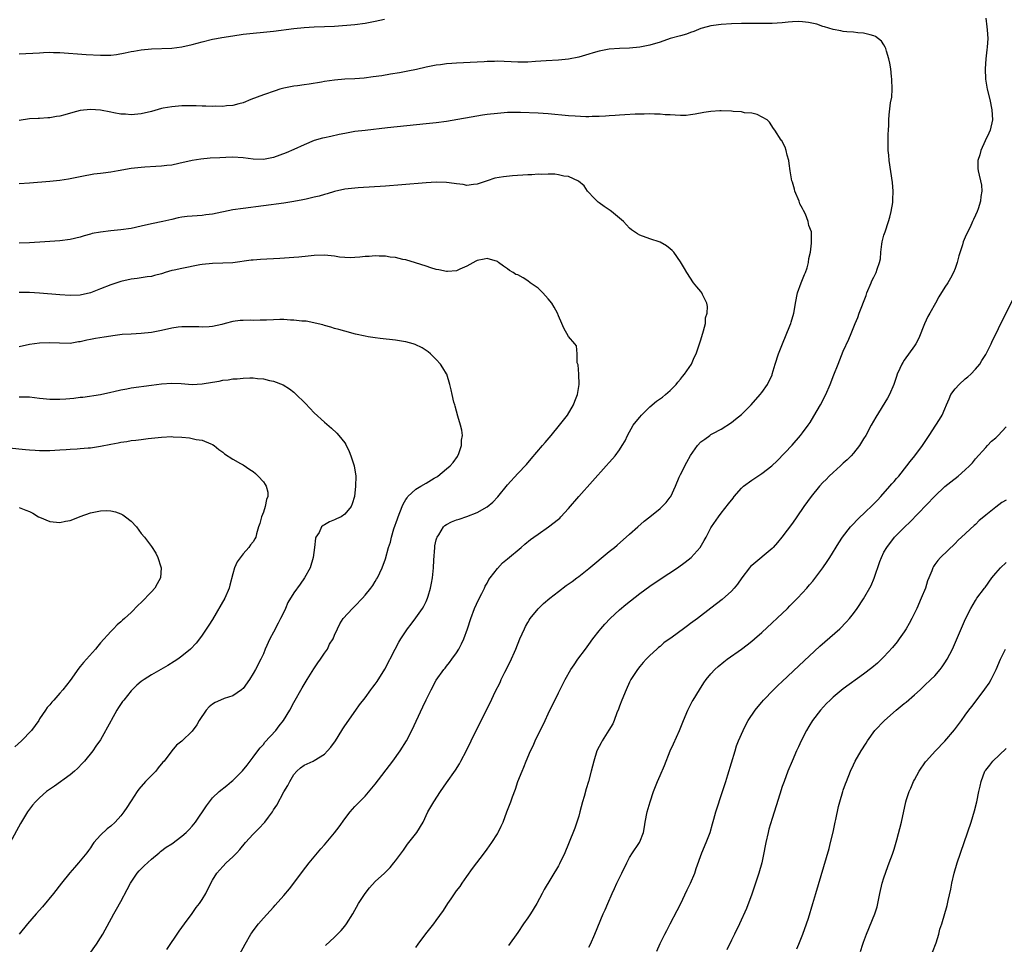
# Model space of a CAD drawing. Units: inches. Extents: x 2631000 to 2634000, y 1494000 to 1497000.
# Drawn here: x 2633365 to 2633559, y 1495219 to 1495401 of the extents above; entities that cross this region are included whole.
import ezdxf

# ---------------------------------------------------------------- set-up
doc = ezdxf.new("R2010")
doc.units = ezdxf.units.IN
doc.header["$MEASUREMENT"] = 0
doc.layers.add('LD26311494_10ft', color=100, linetype='Continuous')

msp = doc.modelspace()

# ---------------------------------------------------------------- linework, layer by layer
at = {"layer": 'LD26311494_10ft'}
for points, elevation in [([(2633365, 1495393.95), (2633369, 1495394.2), (2633369.79, 1495394.21), (2633371, 1495394.27), (2633371.77, 1495394.23), (2633373, 1495394.22), (2633378.14, 1495393.86), (2633381, 1495393.71), (2633382.29, 1495393.71), (2633383, 1495393.74), (2633384.15, 1495393.85), (2633385.86, 1495394.14), (2633387, 1495394.42), (2633387.52, 1495394.48), (2633389, 1495394.76), (2633391, 1495394.93), (2633395, 1495395.08), (2633397, 1495395.32), (2633399, 1495395.79), (2633401, 1495396.34), (2633403, 1495396.84), (2633403.77, 1495397), (2633404.81, 1495397.19), (2633407, 1495397.53), (2633409, 1495397.81), (2633411, 1495398.04), (2633413, 1495398.21), (2633415, 1495398.41), (2633419, 1495398.95), (2633421, 1495399.15), (2633423, 1495399.26), (2633425, 1495399.31), (2633427, 1495399.41), (2633431, 1495399.76), (2633433, 1495400.03), (2633435, 1495400.42), (2633436.81, 1495400.81)], 9120), ([(2633443, 1495218.39), (2633443.41, 1495219), (2633444.94, 1495221.06), (2633446.5, 1495223), (2633447, 1495223.66), (2633448.39, 1495225.61), (2633449.29, 1495227), (2633449.91, 1495227.91), (2633451, 1495229.48), (2633451.66, 1495230.34), (2633452.08, 1495231), (2633453, 1495232.33), (2633454.13, 1495233.87), (2633456.49, 1495237), (2633457, 1495237.7), (2633457.92, 1495239), (2633459, 1495240.69), (2633459.18, 1495241), (2633459.77, 1495242.23), (2633460.12, 1495243), (2633460.89, 1495245), (2633461.64, 1495247), (2633461.99, 1495247.99), (2633462.54, 1495249.46), (2633463.05, 1495251), (2633463.85, 1495253), (2633464.2, 1495253.8), (2633464.67, 1495255), (2633465.52, 1495257), (2633466.01, 1495257.99), (2633466.46, 1495259), (2633468.41, 1495263), (2633469, 1495264.27), (2633471, 1495268.4), (2633471.87, 1495270.13), (2633472.32, 1495271), (2633473.46, 1495273), (2633474.07, 1495273.93), (2633474.84, 1495275), (2633476.31, 1495277), (2633477, 1495277.88), (2633477.74, 1495279), (2633479, 1495280.57), (2633479.32, 1495281), (2633480.1, 1495281.9), (2633481.16, 1495283), (2633483, 1495284.69), (2633484.25, 1495285.75), (2633487, 1495287.93), (2633489, 1495289.38), (2633491, 1495290.73), (2633494.41, 1495293), (2633495.92, 1495294.08), (2633497.12, 1495295), (2633498.9, 1495297), (2633499.65, 1495298.35), (2633500.03, 1495299), (2633501, 1495300.82), (2633501.11, 1495301), (2633502.46, 1495303), (2633503, 1495303.74), (2633504.47, 1495305.53), (2633505.34, 1495306.66), (2633505.57, 1495307), (2633507, 1495308.64), (2633507.37, 1495309), (2633509, 1495310.2), (2633511, 1495311.52), (2633512.96, 1495313.04), (2633513.98, 1495314.02), (2633516.95, 1495317.05), (2633518.62, 1495319), (2633519, 1495319.47), (2633520.1, 1495321), (2633520.47, 1495321.53), (2633521.24, 1495322.76), (2633522.55, 1495325), (2633523.59, 1495327), (2633524.44, 1495329), (2633525.13, 1495330.87), (2633525.97, 1495333), (2633527, 1495335.57), (2633528.09, 1495337.91), (2633528.54, 1495339), (2633529.32, 1495341), (2633529.86, 1495342.14), (2633530.14, 1495343), (2633531.5, 1495346.5), (2633531.65, 1495347), (2633532.47, 1495349), (2633532.63, 1495349.37), (2633533, 1495350.1), (2633533.48, 1495351), (2633533.68, 1495351.68), (2633534.16, 1495353), (2633534.32, 1495353.68), (2633534.39, 1495355), (2633534.59, 1495356.59), (2633534.67, 1495357), (2633535, 1495358.32), (2633535.22, 1495359), (2633535.92, 1495361), (2633536.13, 1495361.87), (2633536.45, 1495363), (2633536.73, 1495364.73), (2633536.75, 1495365), (2633536.74, 1495365.26), (2633536.8, 1495367), (2633536.67, 1495368.67), (2633536.05, 1495373), (2633535.95, 1495374.05), (2633535.86, 1495375), (2633535.83, 1495377), (2633535.84, 1495378.16), (2633535.89, 1495379), (2633535.97, 1495379.97), (2633535.97, 1495381), (2633536.03, 1495381.97), (2633536.32, 1495384.32), (2633536.52, 1495385.48), (2633536.62, 1495387), (2633536.58, 1495389), (2633536.51, 1495389.49), (2633536.35, 1495391), (2633536.17, 1495392.17), (2633535.97, 1495393), (2633535.48, 1495394.52), (2633535.36, 1495395), (2633535.27, 1495395.27), (2633535, 1495395.74), (2633534.49, 1495396.49), (2633533.37, 1495397.37), (2633533, 1495397.54), (2633532.31, 1495397.69), (2633531, 1495398.06), (2633529.87, 1495398.13), (2633529, 1495398.22), (2633527.72, 1495398.28), (2633527, 1495398.38), (2633526.52, 1495398.52), (2633525, 1495398.74), (2633523.3, 1495399.3), (2633523, 1495399.36), (2633521.8, 1495399.8), (2633520.16, 1495400.16), (2633519, 1495400.28), (2633518.3, 1495400.3), (2633517, 1495400.24), (2633516.19, 1495400.19), (2633515, 1495400.05), (2633514.03, 1495400.03), (2633513, 1495399.92), (2633511.95, 1495399.95), (2633511, 1495399.9), (2633509.93, 1495399.93), (2633507.92, 1495399.92), (2633507, 1495399.94), (2633505, 1495399.85), (2633503, 1495399.71), (2633501.51, 1495399.51), (2633501, 1495399.46), (2633499.26, 1495399), (2633499, 1495398.92), (2633497.64, 1495398.36), (2633497, 1495398.17), (2633496.17, 1495397.83), (2633495, 1495397.53), (2633493, 1495396.96), (2633491, 1495396.29), (2633489, 1495395.66), (2633487, 1495395.26), (2633485, 1495395.1), (2633483, 1495395.04), (2633481, 1495394.88), (2633479, 1495394.48), (2633477.85, 1495394.15), (2633477, 1495393.88), (2633476.3, 1495393.7), (2633475, 1495393.3), (2633473, 1495392.9), (2633471, 1495392.72), (2633468.61, 1495392.61), (2633466.47, 1495392.47), (2633465, 1495392.36), (2633464.36, 1495392.36), (2633463, 1495392.32), (2633459, 1495392.5), (2633458.46, 1495392.46), (2633457, 1495392.44), (2633456.4, 1495392.4), (2633455, 1495392.33), (2633451, 1495392.17), (2633450.08, 1495392.08), (2633449, 1495392.01), (2633447.83, 1495391.83), (2633447, 1495391.73), (2633445, 1495391.33), (2633443.08, 1495390.92), (2633441.42, 1495390.58), (2633439.74, 1495390.26), (2633437.98, 1495389.98), (2633436.32, 1495389.68), (2633434.58, 1495389.42), (2633432.8, 1495389.2), (2633431, 1495389.05), (2633429, 1495388.97), (2633427, 1495388.82), (2633425, 1495388.53), (2633424.42, 1495388.42), (2633422.03, 1495388.03), (2633421, 1495387.9), (2633419.69, 1495387.69), (2633419, 1495387.6), (2633417, 1495387.2), (2633416.21, 1495387), (2633415.29, 1495386.71), (2633413, 1495385.92), (2633410.54, 1495385), (2633409, 1495384.36), (2633408.16, 1495384.16), (2633407, 1495383.81), (2633405.74, 1495383.74), (2633405, 1495383.61), (2633403.68, 1495383.68), (2633403, 1495383.62), (2633401.72, 1495383.72), (2633401, 1495383.69), (2633399.77, 1495383.77), (2633397.76, 1495383.76), (2633397, 1495383.74), (2633395, 1495383.59), (2633393.27, 1495383.27), (2633393, 1495383.24), (2633391, 1495382.67), (2633389, 1495382.19), (2633387, 1495382.01), (2633385.89, 1495382.11), (2633385, 1495382.14), (2633383.59, 1495382.41), (2633383, 1495382.5), (2633381, 1495382.91), (2633379, 1495383.06), (2633377, 1495382.81), (2633375.57, 1495382.43), (2633373.99, 1495381.99), (2633373, 1495381.74), (2633372.35, 1495381.65), (2633371, 1495381.4), (2633370.61, 1495381.39), (2633369, 1495381.27), (2633368.73, 1495381.27), (2633367, 1495381.17), (2633365, 1495380.9)], 9110), ([(2633555.03, 1495401), (2633555.26, 1495399.26), (2633555.28, 1495398.72), (2633555.41, 1495397), (2633555.31, 1495395.31), (2633555.26, 1495394.74), (2633555.03, 1495393), (2633554.88, 1495391), (2633554.97, 1495389), (2633555.32, 1495387), (2633555.8, 1495385), (2633556.22, 1495383), (2633556.33, 1495381), (2633555.86, 1495379), (2633555.61, 1495378.39), (2633554.9, 1495376.9), (2633554.04, 1495375), (2633553.87, 1495374.13), (2633553.47, 1495373), (2633553.45, 1495371.45), (2633553.5, 1495371), (2633554.16, 1495368.16), (2633554.26, 1495367), (2633554.05, 1495365.95), (2633554.01, 1495365), (2633553.53, 1495363.53), (2633553.32, 1495363), (2633553, 1495362.28), (2633552.58, 1495361.42), (2633552.43, 1495361), (2633551.93, 1495359.93), (2633551.32, 1495358.68), (2633551, 1495357.96), (2633550.6, 1495357), (2633550.45, 1495356.45), (2633549.71, 1495354.29), (2633549.42, 1495353), (2633549, 1495351.8), (2633548.69, 1495351), (2633548.09, 1495349.91), (2633547.53, 1495349), (2633547, 1495348.14), (2633545.76, 1495346.24), (2633545.11, 1495345), (2633544, 1495343), (2633543.63, 1495342.37), (2633543, 1495340.93), (2633541.87, 1495338.13), (2633541.25, 1495337), (2633541, 1495336.58), (2633539, 1495333.79), (2633538.69, 1495333.31), (2633538.5, 1495333), (2633538.13, 1495332.13), (2633537.6, 1495331), (2633537.44, 1495330.56), (2633536.94, 1495329), (2633536.1, 1495327), (2633535.72, 1495326.28), (2633533.41, 1495322.59), (2633532.5, 1495321), (2633531.43, 1495319), (2633531, 1495318.3), (2633530.19, 1495317), (2633529, 1495315.5), (2633528.56, 1495315), (2633527.79, 1495314.21), (2633527, 1495313.51), (2633526.46, 1495313), (2633525, 1495311.73), (2633524.26, 1495311), (2633523.65, 1495310.35), (2633523, 1495309.73), (2633522.33, 1495309), (2633520.7, 1495307), (2633519.26, 1495305), (2633517.86, 1495303), (2633517, 1495301.74), (2633514.94, 1495299), (2633514.05, 1495297.95), (2633513.21, 1495297), (2633513, 1495296.8), (2633509, 1495293.44), (2633508.77, 1495293.23), (2633508.58, 1495293), (2633507.06, 1495291), (2633506.21, 1495289.79), (2633505.55, 1495289), (2633505, 1495288.41), (2633503.22, 1495286.78), (2633501, 1495285.02), (2633498.32, 1495283), (2633497, 1495282.02), (2633496.4, 1495281.6), (2633495.6, 1495281), (2633493.38, 1495279.38), (2633491.76, 1495278.24), (2633491, 1495277.52), (2633490.69, 1495277.31), (2633490.35, 1495277), (2633489, 1495275.72), (2633488.26, 1495275), (2633487.64, 1495274.36), (2633487, 1495273.58), (2633486.56, 1495273), (2633485.27, 1495271), (2633485, 1495270.53), (2633484.31, 1495269), (2633483.46, 1495267), (2633483, 1495265.82), (2633482.8, 1495265.2), (2633482.51, 1495264.51), (2633481.95, 1495263), (2633481.67, 1495262.33), (2633480.92, 1495261.08), (2633479.61, 1495259), (2633479.41, 1495258.59), (2633479, 1495257.86), (2633478.58, 1495257), (2633477.95, 1495255), (2633477.46, 1495253), (2633476.9, 1495251), (2633476.45, 1495249.55), (2633476.07, 1495248.07), (2633475.76, 1495247), (2633475.24, 1495245), (2633475, 1495244.18), (2633474.63, 1495243), (2633474.2, 1495241.8), (2633473, 1495238.73), (2633472.25, 1495237), (2633471.19, 1495234.81), (2633471, 1495234.45), (2633468.2, 1495229.8), (2633467.81, 1495229), (2633466.77, 1495227), (2633465.53, 1495225), (2633465, 1495224.22), (2633464.14, 1495223), (2633463, 1495221.3), (2633461.21, 1495218.79)], 9120), ([(2633425.21, 1495218.79), (2633427, 1495220.4), (2633428.32, 1495221.68), (2633429, 1495222.53), (2633429.36, 1495223), (2633430.6, 1495225), (2633431.73, 1495227), (2633432.99, 1495229.01), (2633433.89, 1495230.11), (2633435, 1495231.34), (2633436.79, 1495233), (2633437.91, 1495234.09), (2633438.68, 1495235), (2633439, 1495235.38), (2633440.52, 1495237.48), (2633441.35, 1495238.65), (2633443.18, 1495241), (2633444.39, 1495243), (2633445.36, 1495245), (2633446.5, 1495247), (2633447.81, 1495249), (2633449, 1495250.74), (2633450.78, 1495253.22), (2633451.54, 1495254.46), (2633451.84, 1495255), (2633452.94, 1495257.06), (2633453.84, 1495259), (2633455.58, 1495262.42), (2633457.58, 1495266.42), (2633458.59, 1495268.59), (2633459.53, 1495270.47), (2633459.77, 1495271), (2633460.5, 1495272.5), (2633461.5, 1495274.5), (2633462.61, 1495277), (2633463.44, 1495279), (2633464.34, 1495281), (2633464.55, 1495281.45), (2633465, 1495282.26), (2633465.28, 1495282.72), (2633465.47, 1495283), (2633467, 1495284.94), (2633468.05, 1495285.95), (2633469.3, 1495287), (2633471, 1495288.35), (2633472.53, 1495289.47), (2633473.7, 1495290.3), (2633474.64, 1495291), (2633475, 1495291.25), (2633477, 1495292.82), (2633481, 1495296.18), (2633482.05, 1495297), (2633482.57, 1495297.43), (2633485, 1495299.57), (2633486.59, 1495301), (2633487.88, 1495302.12), (2633489, 1495303), (2633491, 1495304.65), (2633491.38, 1495305), (2633492.17, 1495305.83), (2633493, 1495306.84), (2633493.1, 1495307), (2633494.04, 1495309), (2633494.76, 1495310.76), (2633495, 1495311.29), (2633496.25, 1495313.75), (2633497, 1495315.07), (2633498.37, 1495317), (2633499, 1495317.7), (2633499.77, 1495318.23), (2633500.78, 1495319), (2633501, 1495319.15), (2633501.35, 1495319.35), (2633503, 1495320.23), (2633505, 1495321.5), (2633505.8, 1495322.2), (2633507, 1495323.12), (2633508.92, 1495325), (2633510.69, 1495327), (2633511, 1495327.4), (2633512.08, 1495329), (2633513, 1495330.87), (2633513.05, 1495331), (2633513.64, 1495333), (2633514.29, 1495335), (2633515.08, 1495337), (2633516.53, 1495340.53), (2633516.7, 1495341), (2633516.75, 1495341.25), (2633517.29, 1495343), (2633517.36, 1495343.36), (2633517.62, 1495345), (2633518.02, 1495347), (2633518.75, 1495349), (2633519.41, 1495350.59), (2633519.6, 1495351), (2633519.91, 1495351.91), (2633520.2, 1495353), (2633520.23, 1495353.77), (2633520.53, 1495355), (2633520.78, 1495356.78), (2633520.75, 1495359), (2633520.26, 1495360.26), (2633520.13, 1495361), (2633519.55, 1495362.45), (2633519.17, 1495363.17), (2633519, 1495363.59), (2633518.49, 1495364.49), (2633518.31, 1495365), (2633517.49, 1495367), (2633517.41, 1495367.41), (2633517, 1495368.78), (2633516.91, 1495369), (2633516.55, 1495371), (2633516.4, 1495372.4), (2633516.3, 1495373), (2633515.96, 1495374.04), (2633515.76, 1495375), (2633515.61, 1495375.61), (2633515, 1495376.75), (2633514.91, 1495376.91), (2633514.8, 1495377), (2633513.53, 1495379), (2633513.29, 1495379.29), (2633512.53, 1495380.53), (2633512.05, 1495381), (2633510.07, 1495382.07), (2633509, 1495382.29), (2633507.6, 1495382.4), (2633507, 1495382.56), (2633505.36, 1495382.64), (2633505, 1495382.69), (2633503, 1495382.77), (2633502.74, 1495382.74), (2633501, 1495382.67), (2633499.56, 1495382.44), (2633497.9, 1495382.1), (2633497, 1495381.97), (2633496.12, 1495381.88), (2633495, 1495381.85), (2633493.94, 1495381.94), (2633493, 1495381.96), (2633491.99, 1495382.01), (2633491, 1495382.12), (2633489.88, 1495382.12), (2633489, 1495382.19), (2633487.88, 1495382.12), (2633487, 1495382.13), (2633486.11, 1495382.11), (2633484.04, 1495381.96), (2633483, 1495381.93), (2633482.15, 1495381.85), (2633481, 1495381.81), (2633480.27, 1495381.73), (2633479, 1495381.67), (2633477.66, 1495381.66), (2633477, 1495381.61), (2633476.4, 1495381.6), (2633474.29, 1495381.72), (2633473, 1495381.82), (2633469, 1495382.19), (2633467, 1495382.3), (2633463.56, 1495382.44), (2633463, 1495382.46), (2633461, 1495382.44), (2633459, 1495382.28), (2633457, 1495382.03), (2633456.1, 1495381.9), (2633449, 1495380.69), (2633447, 1495380.42), (2633445, 1495380.2), (2633437.41, 1495379.41), (2633433, 1495378.93), (2633431, 1495378.68), (2633429, 1495378.34), (2633427.88, 1495378.12), (2633426.25, 1495377.75), (2633425, 1495377.49), (2633424.62, 1495377.38), (2633423, 1495376.94), (2633421, 1495376.1), (2633419, 1495375.17), (2633417.48, 1495374.52), (2633415, 1495373.6), (2633413, 1495373.19), (2633411, 1495373.28), (2633409, 1495373.54), (2633407, 1495373.64), (2633405.59, 1495373.59), (2633404.44, 1495373.56), (2633402.56, 1495373.44), (2633400.71, 1495373.29), (2633399, 1495373.02), (2633396.4, 1495372.4), (2633395, 1495372.1), (2633394.01, 1495372.01), (2633393, 1495371.88), (2633391.86, 1495371.86), (2633389.72, 1495371.72), (2633389, 1495371.65), (2633387, 1495371.42), (2633384.44, 1495371), (2633383, 1495370.72), (2633381.48, 1495370.52), (2633381, 1495370.44), (2633379.68, 1495370.32), (2633379, 1495370.2), (2633377.97, 1495370.03), (2633377, 1495369.83), (2633376.33, 1495369.67), (2633374.66, 1495369.34), (2633373, 1495369.09), (2633371, 1495368.89), (2633367, 1495368.59), (2633365, 1495368.42)], 9100), ([(2633408.3, 1495217), (2633409.41, 1495219), (2633410.54, 1495221), (2633410.72, 1495221.28), (2633411, 1495221.67), (2633412.04, 1495223), (2633413, 1495224.12), (2633415, 1495226.32), (2633415.33, 1495226.67), (2633417, 1495228.56), (2633418.11, 1495229.89), (2633419, 1495231.02), (2633420.7, 1495233.3), (2633422.02, 1495235), (2633424.27, 1495237.73), (2633425, 1495238.55), (2633427, 1495240.92), (2633427.89, 1495242.11), (2633429, 1495243.63), (2633430.06, 1495245), (2633431, 1495246.08), (2633431.92, 1495247), (2633433, 1495248.12), (2633434.34, 1495249.66), (2633435, 1495250.46), (2633438.42, 1495255), (2633439.89, 1495257), (2633441.16, 1495259), (2633442.21, 1495261), (2633444.37, 1495265.63), (2633445, 1495267.02), (2633446, 1495269), (2633447, 1495270.88), (2633448.5, 1495273), (2633448.73, 1495273.27), (2633449, 1495273.65), (2633449.61, 1495274.39), (2633450.07, 1495275), (2633451, 1495276.3), (2633451.43, 1495277), (2633451.96, 1495278.04), (2633452.38, 1495279), (2633453.1, 1495281), (2633453.78, 1495283), (2633454.53, 1495285), (2633455.31, 1495286.69), (2633455.95, 1495287.95), (2633456.47, 1495289), (2633456.63, 1495289.37), (2633457, 1495289.99), (2633457.33, 1495290.67), (2633457.56, 1495291), (2633459, 1495292.87), (2633460.03, 1495293.97), (2633461, 1495294.71), (2633463.68, 1495297), (2633464.38, 1495297.62), (2633465.49, 1495298.51), (2633466.2, 1495299), (2633467, 1495299.59), (2633469.08, 1495301), (2633471, 1495302.52), (2633471.26, 1495302.74), (2633471.51, 1495303), (2633473, 1495304.64), (2633475.02, 1495306.98), (2633480.42, 1495313), (2633481, 1495313.69), (2633481.63, 1495314.37), (2633482.16, 1495315), (2633483, 1495316.17), (2633483.55, 1495317), (2633484.1, 1495317.9), (2633484.57, 1495319), (2633485.72, 1495321), (2633486.26, 1495321.74), (2633487, 1495322.57), (2633487.36, 1495323), (2633489, 1495324.6), (2633490.3, 1495325.7), (2633491.48, 1495326.52), (2633492.08, 1495327), (2633493, 1495327.81), (2633494.17, 1495329), (2633494.51, 1495329.48), (2633495, 1495330.02), (2633495.43, 1495330.57), (2633495.82, 1495331), (2633497.17, 1495333), (2633497.71, 1495334.29), (2633498.06, 1495335), (2633499, 1495337.76), (2633499.55, 1495339.55), (2633499.89, 1495341), (2633499.93, 1495342.07), (2633500.25, 1495343), (2633500.34, 1495344.34), (2633500.15, 1495345), (2633499.3, 1495346.7), (2633499.18, 1495347), (2633499, 1495347.27), (2633498.21, 1495348.21), (2633497.59, 1495349), (2633496.27, 1495351), (2633495.8, 1495351.8), (2633495, 1495353.08), (2633493.67, 1495355), (2633493.36, 1495355.36), (2633493, 1495355.64), (2633492.27, 1495356.27), (2633490.98, 1495356.98), (2633489, 1495357.62), (2633487, 1495358.32), (2633486.58, 1495358.58), (2633485.99, 1495359), (2633485.39, 1495359.39), (2633485, 1495359.69), (2633484.36, 1495360.36), (2633483.8, 1495361), (2633481.45, 1495363), (2633481.19, 1495363.19), (2633479.97, 1495363.97), (2633479, 1495364.71), (2633478.82, 1495364.82), (2633477.82, 1495365.82), (2633477, 1495366.72), (2633476.71, 1495367), (2633476.04, 1495368.04), (2633474.98, 1495368.98), (2633473, 1495369.84), (2633472.06, 1495369.94), (2633471, 1495370.2), (2633470.32, 1495370.32), (2633469, 1495370.35), (2633467.71, 1495370.28), (2633467, 1495370.33), (2633465.78, 1495370.22), (2633465, 1495370.2), (2633462, 1495370.01), (2633460.18, 1495369.82), (2633458.49, 1495369.51), (2633456.97, 1495369.03), (2633455, 1495368.33), (2633454.28, 1495368.28), (2633453, 1495368.12), (2633452.28, 1495368.28), (2633451, 1495368.42), (2633450.51, 1495368.51), (2633449, 1495368.7), (2633447, 1495368.75), (2633445, 1495368.63), (2633440.23, 1495368.23), (2633437, 1495367.99), (2633431.65, 1495367.65), (2633431, 1495367.6), (2633429, 1495367.37), (2633427, 1495366.95), (2633425.51, 1495366.49), (2633425, 1495366.36), (2633423.97, 1495366.03), (2633423, 1495365.79), (2633421.44, 1495365.44), (2633420.74, 1495365.26), (2633419, 1495364.94), (2633417, 1495364.64), (2633409, 1495363.61), (2633407, 1495363.32), (2633403, 1495362.48), (2633401.69, 1495362.31), (2633401, 1495362.23), (2633399, 1495362.1), (2633398, 1495362), (2633397, 1495361.85), (2633396.28, 1495361.72), (2633395, 1495361.41), (2633393.22, 1495361), (2633391, 1495360.56), (2633389, 1495360.1), (2633387, 1495359.68), (2633385, 1495359.39), (2633383, 1495359.18), (2633381, 1495358.95), (2633379.35, 1495358.65), (2633379, 1495358.54), (2633377.78, 1495358.22), (2633377, 1495357.96), (2633375, 1495357.49), (2633373, 1495357.22), (2633370.01, 1495357), (2633367, 1495356.84), (2633365, 1495356.78)], 9090), ([(2633394, 1495218), (2633396.43, 1495221.57), (2633397.47, 1495223), (2633399, 1495225.02), (2633399.8, 1495226.21), (2633400.46, 1495227), (2633401, 1495227.8), (2633401.71, 1495229), (2633402.66, 1495231), (2633403, 1495231.62), (2633403.82, 1495233), (2633405, 1495234.31), (2633405.71, 1495235), (2633407, 1495236.16), (2633407.81, 1495237), (2633408.38, 1495237.62), (2633409.48, 1495239), (2633411, 1495240.67), (2633411.31, 1495241), (2633412.19, 1495241.81), (2633413.15, 1495242.85), (2633413.26, 1495243), (2633414, 1495244), (2633414.77, 1495245), (2633415, 1495245.39), (2633415.65, 1495246.35), (2633417, 1495248.96), (2633417.8, 1495250.2), (2633418.21, 1495251), (2633419, 1495252.37), (2633419.57, 1495253), (2633420.33, 1495253.67), (2633421, 1495254.17), (2633422.76, 1495255), (2633423, 1495255.09), (2633425, 1495256.39), (2633425.6, 1495257), (2633426.25, 1495257.75), (2633427.16, 1495259), (2633428.45, 1495261), (2633428.65, 1495261.35), (2633429, 1495261.9), (2633431.19, 1495265), (2633431.92, 1495266.08), (2633433, 1495267.44), (2633434.1, 1495269), (2633434.5, 1495269.5), (2633435, 1495270.1), (2633435.36, 1495270.64), (2633436.91, 1495273.09), (2633438.89, 1495277), (2633439.65, 1495278.35), (2633440.03, 1495279), (2633441.33, 1495281), (2633442.08, 1495281.92), (2633443, 1495283.17), (2633444.26, 1495285), (2633444.55, 1495285.45), (2633445, 1495286.36), (2633445.28, 1495287), (2633445.38, 1495287.38), (2633445.88, 1495289), (2633446.07, 1495289.93), (2633446.23, 1495291), (2633446.35, 1495292.35), (2633446.42, 1495293), (2633446.5, 1495294.5), (2633446.7, 1495297), (2633446.73, 1495297.27), (2633447, 1495298.46), (2633447.1, 1495298.9), (2633447.15, 1495299), (2633447.48, 1495299.48), (2633448.42, 1495301), (2633448.69, 1495301.31), (2633449, 1495301.5), (2633450, 1495302), (2633451, 1495302.4), (2633451.46, 1495302.54), (2633453, 1495303.06), (2633455, 1495303.87), (2633457, 1495304.99), (2633458.12, 1495305.87), (2633459.1, 1495306.9), (2633461, 1495309.31), (2633463, 1495311.51), (2633464.7, 1495313.3), (2633465.64, 1495314.36), (2633467.88, 1495317), (2633468.4, 1495317.6), (2633469.55, 1495319), (2633471.23, 1495321), (2633472.78, 1495323), (2633474, 1495325), (2633474.26, 1495325.74), (2633474.77, 1495327), (2633475.08, 1495329), (2633475.02, 1495331.02), (2633474.86, 1495332.86), (2633474.72, 1495333.28), (2633474.69, 1495335), (2633474.59, 1495336.59), (2633474.22, 1495337), (2633473, 1495338.43), (2633472.08, 1495340.08), (2633471.69, 1495341), (2633471, 1495342.49), (2633470.82, 1495343), (2633470.2, 1495344.2), (2633469.7, 1495345), (2633469, 1495345.85), (2633467.96, 1495347), (2633467.49, 1495347.49), (2633467, 1495347.92), (2633465.48, 1495349), (2633465, 1495349.37), (2633464.05, 1495349.95), (2633463, 1495350.52), (2633462.63, 1495350.63), (2633462.11, 1495351), (2633461.39, 1495351.39), (2633461, 1495351.71), (2633460.22, 1495352.22), (2633459.23, 1495353), (2633459, 1495353.14), (2633457, 1495353.75), (2633456.4, 1495353.6), (2633455, 1495353.37), (2633454.77, 1495353.23), (2633453, 1495352.28), (2633451.64, 1495351.64), (2633451, 1495351.31), (2633449.2, 1495351.2), (2633449, 1495351.17), (2633447.52, 1495351.52), (2633447, 1495351.6), (2633445.94, 1495351.94), (2633445, 1495352.22), (2633442.9, 1495352.9), (2633441, 1495353.47), (2633440.41, 1495353.59), (2633439, 1495353.95), (2633437.95, 1495354.05), (2633437, 1495354.21), (2633435.79, 1495354.21), (2633435, 1495354.27), (2633433.82, 1495354.18), (2633433, 1495354.15), (2633431.99, 1495354.01), (2633431, 1495353.93), (2633430.11, 1495353.89), (2633429, 1495353.92), (2633427.96, 1495354.04), (2633427, 1495354.2), (2633425.65, 1495354.35), (2633425, 1495354.44), (2633423, 1495354.36), (2633421.79, 1495354.21), (2633419.98, 1495354.02), (2633419, 1495353.94), (2633416.23, 1495353.77), (2633412.43, 1495353.57), (2633411, 1495353.45), (2633410.59, 1495353.41), (2633407, 1495352.92), (2633405, 1495352.84), (2633403, 1495352.8), (2633401, 1495352.57), (2633400.49, 1495352.49), (2633397, 1495351.8), (2633395.44, 1495351.44), (2633395, 1495351.37), (2633393.68, 1495351), (2633393.16, 1495350.84), (2633393, 1495350.77), (2633391.61, 1495350.39), (2633391, 1495350.23), (2633390.15, 1495350.15), (2633388.18, 1495349.82), (2633387, 1495349.69), (2633385, 1495349.25), (2633383, 1495348.59), (2633381, 1495347.77), (2633379.01, 1495346.99), (2633377, 1495346.56), (2633375, 1495346.47), (2633373, 1495346.59), (2633369, 1495346.97), (2633367, 1495347.09), (2633365, 1495347.06)], 9080), ([(2633477, 1495218.44), (2633477.28, 1495219), (2633478.18, 1495221), (2633479.82, 1495225), (2633480.2, 1495225.8), (2633480.69, 1495227), (2633481.59, 1495229), (2633482.05, 1495229.95), (2633482.51, 1495231), (2633483.44, 1495233), (2633484.43, 1495235), (2633485, 1495236.03), (2633485.6, 1495237), (2633486.81, 1495238.81), (2633486.93, 1495239), (2633487, 1495239.14), (2633487.74, 1495241), (2633487.95, 1495242.05), (2633488.09, 1495243), (2633488.45, 1495245), (2633489.02, 1495247), (2633489.72, 1495249), (2633490.51, 1495251), (2633491, 1495252.19), (2633491.85, 1495254.15), (2633493, 1495256.99), (2633493.64, 1495258.36), (2633494.78, 1495261), (2633495.58, 1495263), (2633496.44, 1495265), (2633497.3, 1495266.7), (2633497.48, 1495267), (2633498.71, 1495269), (2633499.62, 1495270.38), (2633500.06, 1495271), (2633501, 1495272.15), (2633501.77, 1495273), (2633502.41, 1495273.59), (2633503.51, 1495274.49), (2633504.2, 1495275), (2633506.99, 1495277.01), (2633508.13, 1495277.87), (2633509, 1495278.55), (2633509.55, 1495279), (2633511, 1495280.29), (2633516.03, 1495285), (2633516.5, 1495285.5), (2633518, 1495287), (2633519, 1495288.03), (2633519.82, 1495289), (2633520.35, 1495289.65), (2633521, 1495290.35), (2633523.01, 1495293), (2633523.81, 1495294.19), (2633524.38, 1495295), (2633526.14, 1495297.86), (2633526.87, 1495299), (2633528.4, 1495301), (2633528.68, 1495301.32), (2633529, 1495301.63), (2633529.66, 1495302.34), (2633530.34, 1495303), (2633531, 1495303.59), (2633533, 1495305.53), (2633533.71, 1495306.29), (2633534.4, 1495307), (2633536.19, 1495309), (2633536.55, 1495309.45), (2633537, 1495309.96), (2633537.47, 1495310.53), (2633537.9, 1495311), (2633539.53, 1495313), (2633540.16, 1495313.84), (2633541.1, 1495315), (2633542.56, 1495317), (2633543.92, 1495319), (2633545.22, 1495321), (2633545.91, 1495322.09), (2633546.43, 1495323), (2633547, 1495324.24), (2633547.29, 1495325), (2633547.8, 1495326.2), (2633548.16, 1495327), (2633549, 1495328.16), (2633549.79, 1495329), (2633551, 1495330.13), (2633551.5, 1495330.5), (2633552.1, 1495331), (2633553, 1495331.99), (2633553.85, 1495333), (2633554.27, 1495333.73), (2633555, 1495334.86), (2633555.17, 1495335.17), (2633556.09, 1495337), (2633556.35, 1495337.65), (2633557.04, 1495339.04), (2633557.95, 1495341), (2633560.34, 1495345.66)], 9130), ([(2633378.78, 1495217), (2633380.21, 1495219), (2633381, 1495220.26), (2633381.42, 1495221), (2633383.58, 1495225), (2633384.12, 1495225.88), (2633385, 1495227.4), (2633386.25, 1495229.75), (2633386.89, 1495231), (2633387, 1495231.19), (2633388.21, 1495233), (2633388.57, 1495233.43), (2633389.58, 1495234.42), (2633391, 1495235.74), (2633392.52, 1495237), (2633392.77, 1495237.23), (2633393.9, 1495238.1), (2633395, 1495238.77), (2633397, 1495240.24), (2633397.85, 1495241), (2633398.44, 1495241.56), (2633399, 1495242.2), (2633399.64, 1495243), (2633401.8, 1495246.2), (2633403, 1495247.75), (2633404.3, 1495249), (2633405.8, 1495250.2), (2633406.74, 1495251), (2633407, 1495251.2), (2633408.89, 1495253.11), (2633409.79, 1495254.21), (2633410.38, 1495255), (2633411, 1495255.78), (2633411.88, 1495257), (2633412.37, 1495257.63), (2633413, 1495258.28), (2633413.31, 1495258.69), (2633415.43, 1495261), (2633416.1, 1495261.9), (2633416.96, 1495263), (2633418.18, 1495265), (2633419, 1495266.49), (2633420.63, 1495269.37), (2633421.59, 1495271), (2633422.9, 1495273.1), (2633423.68, 1495274.32), (2633424.25, 1495275), (2633425, 1495276.18), (2633425.63, 1495277), (2633426.03, 1495277.97), (2633426.71, 1495279), (2633427, 1495279.74), (2633427.55, 1495281), (2633428.03, 1495281.97), (2633428.68, 1495283), (2633430.51, 1495285), (2633431, 1495285.45), (2633432.48, 1495287), (2633433, 1495287.58), (2633434.12, 1495289), (2633434.49, 1495289.51), (2633435, 1495290.29), (2633435.26, 1495290.74), (2633435.41, 1495291), (2633436.34, 1495293), (2633437, 1495294.76), (2633437.62, 1495297), (2633437.98, 1495298.02), (2633438.17, 1495299), (2633438.64, 1495300.64), (2633439.38, 1495302.62), (2633439.47, 1495303), (2633440.27, 1495305), (2633440.49, 1495305.51), (2633441, 1495306.39), (2633441.24, 1495306.76), (2633441.43, 1495307), (2633443, 1495308.45), (2633443.94, 1495309), (2633445, 1495309.6), (2633446.58, 1495310.58), (2633447.12, 1495310.88), (2633447.29, 1495311), (2633449, 1495312.41), (2633449.75, 1495313), (2633450.32, 1495313.68), (2633451.16, 1495314.84), (2633451.26, 1495315), (2633451.44, 1495315.44), (2633451.96, 1495317), (2633451.93, 1495318.07), (2633452.12, 1495319), (2633452.01, 1495320.01), (2633451.74, 1495321), (2633451.21, 1495322.79), (2633450.71, 1495324.71), (2633450.61, 1495325), (2633450.46, 1495325.54), (2633450.13, 1495327), (2633449.94, 1495327.94), (2633449.68, 1495329), (2633449.04, 1495331), (2633449, 1495331.08), (2633448.27, 1495332.27), (2633447.8, 1495333), (2633447, 1495333.88), (2633446.45, 1495334.45), (2633445.88, 1495335), (2633445.39, 1495335.39), (2633444.2, 1495336.2), (2633442.87, 1495336.87), (2633442.43, 1495337), (2633441, 1495337.38), (2633440.56, 1495337.44), (2633439, 1495337.69), (2633435.99, 1495338.01), (2633435, 1495338.14), (2633433.63, 1495338.37), (2633433, 1495338.49), (2633431.08, 1495338.91), (2633429, 1495339.46), (2633427.81, 1495339.82), (2633427, 1495340.03), (2633426.26, 1495340.26), (2633425, 1495340.6), (2633424.7, 1495340.7), (2633421.42, 1495341.42), (2633421, 1495341.43), (2633420.58, 1495341.42), (2633419, 1495341.66), (2633418.35, 1495341.65), (2633417, 1495341.74), (2633416.26, 1495341.74), (2633415, 1495341.7), (2633413.63, 1495341.63), (2633412.37, 1495341.63), (2633411, 1495341.59), (2633410.39, 1495341.61), (2633409, 1495341.55), (2633408.45, 1495341.55), (2633407, 1495341.35), (2633405.49, 1495341), (2633404.81, 1495340.81), (2633403, 1495340.37), (2633402.34, 1495340.34), (2633401, 1495340.24), (2633400.32, 1495340.32), (2633399, 1495340.33), (2633398.36, 1495340.36), (2633397, 1495340.31), (2633396.24, 1495340.24), (2633395, 1495340.07), (2633393, 1495339.64), (2633391, 1495339.24), (2633389, 1495339.01), (2633387, 1495338.91), (2633385.21, 1495338.79), (2633383.42, 1495338.58), (2633383, 1495338.52), (2633381.68, 1495338.32), (2633379.97, 1495338.03), (2633379, 1495337.82), (2633378.29, 1495337.71), (2633377, 1495337.39), (2633376.65, 1495337.35), (2633375, 1495337.08), (2633372.91, 1495337.09), (2633371, 1495337.21), (2633369, 1495337.14), (2633367, 1495336.83), (2633365, 1495336.42)], 9070), ([(2633365, 1495326.55), (2633366.58, 1495326.58), (2633367, 1495326.55), (2633369, 1495326.3), (2633369.74, 1495326.26), (2633371, 1495326.09), (2633371.87, 1495326.13), (2633373, 1495326.09), (2633374.19, 1495326.19), (2633375.72, 1495326.28), (2633377, 1495326.48), (2633377.5, 1495326.5), (2633381, 1495327.03), (2633383, 1495327.47), (2633383.59, 1495327.59), (2633385, 1495327.96), (2633386.15, 1495328.15), (2633387, 1495328.34), (2633391, 1495328.84), (2633393, 1495329.1), (2633395, 1495329.25), (2633396.83, 1495329.17), (2633399, 1495329.02), (2633401, 1495329.13), (2633403, 1495329.46), (2633404.34, 1495329.66), (2633405, 1495329.82), (2633406.09, 1495329.91), (2633407, 1495330.1), (2633407.88, 1495330.12), (2633409, 1495330.27), (2633410.34, 1495330.34), (2633411, 1495330.3), (2633411.85, 1495330.15), (2633413, 1495330.1), (2633414.23, 1495329.77), (2633415, 1495329.65), (2633416.92, 1495328.92), (2633418.14, 1495328.14), (2633419, 1495327.48), (2633419.25, 1495327.25), (2633421.25, 1495325.25), (2633423, 1495323.44), (2633425, 1495321.59), (2633426.41, 1495320.41), (2633427.44, 1495319.44), (2633427.82, 1495319), (2633429, 1495317.51), (2633429.19, 1495317.19), (2633429.86, 1495315.86), (2633430.19, 1495315), (2633430.86, 1495313), (2633431.18, 1495311), (2633431.14, 1495309), (2633430.9, 1495307), (2633430.48, 1495305.52), (2633430.29, 1495305), (2633429, 1495303.54), (2633428.29, 1495303), (2633427.38, 1495302.62), (2633427, 1495302.39), (2633425.98, 1495302.02), (2633425, 1495301.39), (2633424.73, 1495301.27), (2633424.46, 1495301), (2633423.94, 1495299.94), (2633423.31, 1495299), (2633423.23, 1495298.77), (2633423.03, 1495297), (2633422.77, 1495295), (2633422.18, 1495293), (2633421.09, 1495291), (2633420.21, 1495289.79), (2633419, 1495288.03), (2633417.84, 1495286.16), (2633417.36, 1495285), (2633417, 1495284.23), (2633416.37, 1495283), (2633415.89, 1495282.11), (2633415, 1495280.3), (2633414.27, 1495279), (2633413.38, 1495277), (2633413, 1495276.1), (2633412.47, 1495275), (2633411.45, 1495273), (2633411, 1495272.19), (2633410.29, 1495271), (2633409, 1495269.29), (2633408.86, 1495269.14), (2633408.69, 1495269), (2633407, 1495267.84), (2633405.3, 1495267.3), (2633404.55, 1495267), (2633403.5, 1495266.5), (2633403, 1495266.21), (2633402.37, 1495265.63), (2633401.75, 1495265), (2633400.37, 1495263), (2633399.89, 1495262.11), (2633399, 1495260.89), (2633397, 1495258.9), (2633395.89, 1495258.11), (2633394.99, 1495257.01), (2633393.47, 1495255), (2633393.23, 1495254.77), (2633392.34, 1495253.66), (2633391.84, 1495253), (2633389.86, 1495251), (2633388.51, 1495249.49), (2633388.17, 1495249), (2633387, 1495247.19), (2633386.89, 1495247), (2633386.14, 1495245.86), (2633385.6, 1495245), (2633385, 1495244.24), (2633383.87, 1495243), (2633383, 1495242.19), (2633382.32, 1495241.68), (2633381, 1495240.47), (2633379.7, 1495239), (2633379.39, 1495238.61), (2633379, 1495237.97), (2633378.59, 1495237.41), (2633378.31, 1495237), (2633376.67, 1495235), (2633375.88, 1495234.12), (2633374.97, 1495233.03), (2633373.33, 1495231), (2633371.75, 1495229), (2633369.61, 1495226.39), (2633368.35, 1495225), (2633366.64, 1495223), (2633365.02, 1495221)], 9060), ([(2633490.37, 1495217.63), (2633491, 1495219.16), (2633491.91, 1495221), (2633492.29, 1495221.71), (2633492.95, 1495223), (2633494.36, 1495225.64), (2633495, 1495226.91), (2633496.32, 1495229.68), (2633497, 1495231), (2633497.82, 1495233), (2633498.1, 1495233.9), (2633499.19, 1495237), (2633500.05, 1495239), (2633500.86, 1495241), (2633501.31, 1495242.69), (2633501.58, 1495243.58), (2633501.95, 1495245), (2633503.26, 1495249), (2633503.9, 1495251), (2633504.31, 1495252.31), (2633505.72, 1495257), (2633506.03, 1495257.97), (2633506.44, 1495259), (2633507.3, 1495261), (2633507.86, 1495262.14), (2633508.33, 1495263), (2633509.66, 1495265), (2633510.27, 1495265.73), (2633511, 1495266.57), (2633511.35, 1495267), (2633513.28, 1495269), (2633514.15, 1495269.85), (2633515, 1495270.63), (2633518.28, 1495273.72), (2633522.43, 1495277.57), (2633526.33, 1495281), (2633527.65, 1495282.35), (2633528.25, 1495283), (2633529, 1495283.97), (2633529.76, 1495285), (2633531, 1495286.88), (2633532.48, 1495289.52), (2633533.05, 1495290.95), (2633534.2, 1495294.2), (2633534.51, 1495295), (2633535, 1495296.02), (2633535.54, 1495297), (2633537.07, 1495299), (2633539.11, 1495301), (2633540.08, 1495301.92), (2633545, 1495307.07), (2633547, 1495308.97), (2633548.12, 1495309.88), (2633549.57, 1495311), (2633551, 1495312.21), (2633551.85, 1495313), (2633552.38, 1495313.62), (2633553, 1495314.37), (2633555, 1495316.65), (2633555.36, 1495317), (2633556.17, 1495317.83), (2633557, 1495318.55), (2633557.48, 1495319), (2633559, 1495320.68)], 9140), ([(2633363, 1495316.54), (2633366.23, 1495316.23), (2633367, 1495316.14), (2633368.11, 1495316.11), (2633369, 1495316.03), (2633370.05, 1495316.05), (2633371, 1495316.02), (2633373, 1495316.13), (2633374.23, 1495316.23), (2633375, 1495316.31), (2633376.37, 1495316.37), (2633377, 1495316.44), (2633378.53, 1495316.53), (2633379, 1495316.58), (2633381, 1495316.86), (2633383, 1495317.25), (2633384.47, 1495317.53), (2633385, 1495317.65), (2633386.19, 1495317.81), (2633387, 1495317.97), (2633387.96, 1495318.04), (2633389, 1495318.21), (2633390.38, 1495318.38), (2633391, 1495318.43), (2633393, 1495318.66), (2633395, 1495318.76), (2633395.27, 1495318.73), (2633397, 1495318.65), (2633398.51, 1495318.51), (2633399, 1495318.41), (2633399.79, 1495318.21), (2633401, 1495318.05), (2633402.65, 1495317.35), (2633403, 1495317.23), (2633403.35, 1495317), (2633404.24, 1495316.24), (2633405, 1495315.7), (2633405.37, 1495315.37), (2633407, 1495314.35), (2633408.51, 1495313.49), (2633409, 1495313.19), (2633410.32, 1495312.32), (2633411, 1495311.89), (2633411.48, 1495311.48), (2633411.99, 1495311), (2633413, 1495309.88), (2633413.38, 1495309.38), (2633413.57, 1495309), (2633413.86, 1495307.86), (2633413.89, 1495307), (2633413.63, 1495306.37), (2633413.36, 1495305), (2633413, 1495303.91), (2633412.61, 1495303), (2633412.3, 1495301.7), (2633412.06, 1495301), (2633411.65, 1495299.65), (2633411.5, 1495299), (2633411.34, 1495298.66), (2633411, 1495298.1), (2633410.49, 1495297.51), (2633410.16, 1495297), (2633409, 1495295.74), (2633407.82, 1495294.18), (2633407.35, 1495293), (2633407, 1495291.78), (2633406.41, 1495289.59), (2633406.27, 1495289), (2633405.41, 1495287), (2633403, 1495282.81), (2633402.31, 1495281.69), (2633401, 1495279.73), (2633400.45, 1495279), (2633399.8, 1495278.2), (2633398.7, 1495277), (2633397, 1495275.61), (2633396.18, 1495275), (2633395.46, 1495274.54), (2633394.21, 1495273.79), (2633391, 1495271.94), (2633389.54, 1495271), (2633389, 1495270.63), (2633388.11, 1495269.89), (2633387, 1495268.8), (2633385.54, 1495267), (2633385.31, 1495266.69), (2633384.49, 1495265.51), (2633384.16, 1495265), (2633383.07, 1495263), (2633383, 1495262.85), (2633381, 1495259.16), (2633380.07, 1495257.93), (2633379.45, 1495257), (2633377.81, 1495255), (2633377.41, 1495254.59), (2633376.45, 1495253.55), (2633375.86, 1495253), (2633375, 1495252.31), (2633371.92, 1495250.08), (2633370.37, 1495249), (2633369, 1495247.78), (2633368.19, 1495247), (2633367.64, 1495246.36), (2633367, 1495245.53), (2633366.63, 1495245), (2633365.27, 1495242.73), (2633363.22, 1495239)], 9050), ([(2633365, 1495304.82), (2633366.31, 1495304.31), (2633367, 1495304.07), (2633367.69, 1495303.69), (2633368.82, 1495303), (2633369, 1495302.91), (2633371, 1495302.06), (2633373, 1495301.85), (2633374.12, 1495302.12), (2633375, 1495302.29), (2633375.54, 1495302.46), (2633377, 1495303.09), (2633379, 1495303.78), (2633379.99, 1495303.99), (2633381, 1495304.16), (2633382.21, 1495304.21), (2633383, 1495304.15), (2633383.96, 1495303.96), (2633385, 1495303.59), (2633385.38, 1495303.38), (2633385.92, 1495303), (2633387, 1495302.12), (2633388.05, 1495301), (2633389, 1495299.73), (2633389.61, 1495299), (2633391, 1495297.17), (2633391.88, 1495295.88), (2633392.26, 1495295), (2633392.82, 1495293.18), (2633392.89, 1495293), (2633392.76, 1495291), (2633392.15, 1495289.85), (2633391.66, 1495289), (2633391, 1495288.24), (2633389, 1495286.18), (2633388.36, 1495285.64), (2633387, 1495284.2), (2633385.71, 1495283), (2633385.33, 1495282.67), (2633385, 1495282.34), (2633384.25, 1495281.75), (2633383.54, 1495281), (2633383, 1495280.49), (2633381, 1495278.21), (2633380.45, 1495277.55), (2633380.02, 1495277), (2633377.61, 1495274.39), (2633377, 1495273.58), (2633376.72, 1495273.28), (2633375, 1495270.83), (2633373.58, 1495269), (2633373, 1495268.32), (2633371.81, 1495267), (2633371.39, 1495266.61), (2633371, 1495266.07), (2633370.48, 1495265.52), (2633370.15, 1495265), (2633369, 1495263.28), (2633368.83, 1495263), (2633367.4, 1495261), (2633365.46, 1495259), (2633364.17, 1495257.83)], 9040), ([(2633559, 1495306.27), (2633558.21, 1495305.79), (2633557, 1495304.9), (2633555, 1495303.32), (2633554.63, 1495303), (2633553.74, 1495302.26), (2633553, 1495301.51), (2633552.72, 1495301.28), (2633550.27, 1495299), (2633549.6, 1495298.4), (2633549, 1495297.77), (2633546.14, 1495295), (2633545.58, 1495294.42), (2633545, 1495293.6), (2633544.74, 1495293.26), (2633544.59, 1495293), (2633544.39, 1495292.39), (2633543.8, 1495291), (2633543.57, 1495290.43), (2633543.16, 1495289), (2633542.35, 1495287), (2633541.44, 1495285), (2633540.48, 1495283), (2633539.97, 1495282.03), (2633539.39, 1495281), (2633539, 1495280.39), (2633538.01, 1495279), (2633537.57, 1495278.43), (2633536.68, 1495277.32), (2633535, 1495275.46), (2633533.73, 1495274.27), (2633532.65, 1495273.35), (2633531, 1495272.06), (2633527, 1495269.22), (2633525, 1495267.55), (2633524.42, 1495267), (2633523.71, 1495266.29), (2633522.5, 1495265), (2633520.97, 1495263), (2633520.22, 1495261.78), (2633519.77, 1495261), (2633518.76, 1495259), (2633518.22, 1495257.78), (2633517.83, 1495257), (2633516.95, 1495255), (2633516.13, 1495253), (2633515.36, 1495251), (2633515, 1495250), (2633514.51, 1495248.51), (2633513.8, 1495246.2), (2633513, 1495243.72), (2633512.38, 1495241.62), (2633512.21, 1495241), (2633511.76, 1495239), (2633511.66, 1495238.34), (2633511.4, 1495237), (2633510.98, 1495235), (2633510.41, 1495233), (2633509.75, 1495231), (2633509, 1495228.83), (2633507.95, 1495226.05), (2633506.63, 1495223), (2633505.65, 1495221), (2633505, 1495219.83), (2633504.1, 1495217.9)], 9150), ([(2633517.87, 1495218.13), (2633518.24, 1495219), (2633519.06, 1495221), (2633519.77, 1495223), (2633520.15, 1495224.15), (2633521.04, 1495227), (2633521.63, 1495229), (2633524.2, 1495237.8), (2633524.52, 1495239), (2633524.99, 1495241.01), (2633525.43, 1495243), (2633525.52, 1495243.52), (2633526.09, 1495246.09), (2633526.32, 1495247), (2633526.9, 1495249), (2633527, 1495249.31), (2633527.47, 1495250.53), (2633527.63, 1495251), (2633528.42, 1495253), (2633529, 1495254.29), (2633529.34, 1495255), (2633530.5, 1495257), (2633531.49, 1495258.51), (2633531.79, 1495259), (2633533.24, 1495261), (2633535.12, 1495263), (2633537.43, 1495265), (2633539, 1495266.31), (2633539.39, 1495266.61), (2633541, 1495268.04), (2633542.12, 1495269), (2633543, 1495269.86), (2633544.24, 1495271), (2633545, 1495271.77), (2633546.07, 1495273), (2633546.47, 1495273.53), (2633547, 1495274.29), (2633547.44, 1495275), (2633548.46, 1495277), (2633551.04, 1495282.96), (2633552.11, 1495285), (2633553, 1495286.55), (2633553.29, 1495287), (2633554.75, 1495289), (2633554.87, 1495289.13), (2633556.24, 1495291), (2633557, 1495291.92), (2633557.93, 1495293), (2633559, 1495294.05)], 9160), ([(2633530.41, 1495217.59), (2633530.84, 1495219), (2633531, 1495219.44), (2633531.58, 1495221), (2633533.22, 1495225), (2633533.65, 1495226.35), (2633533.81, 1495227), (2633534, 1495228), (2633534.22, 1495229), (2633534.67, 1495231), (2633535, 1495232.09), (2633535.74, 1495234.26), (2633536.06, 1495235), (2633536.68, 1495236.68), (2633537, 1495237.68), (2633537.55, 1495239.55), (2633538.43, 1495243), (2633539.31, 1495247), (2633539.44, 1495247.44), (2633539.95, 1495249), (2633540.29, 1495249.71), (2633540.84, 1495251), (2633541, 1495251.31), (2633541.94, 1495253), (2633543.15, 1495254.85), (2633543.27, 1495255), (2633545.14, 1495257), (2633547, 1495258.9), (2633548.87, 1495261.13), (2633550.23, 1495263), (2633551, 1495264), (2633551.72, 1495265), (2633552.29, 1495265.71), (2633553.16, 1495266.84), (2633554.86, 1495269.14), (2633555.66, 1495270.34), (2633556.05, 1495271), (2633557.06, 1495273), (2633557.93, 1495275), (2633558.91, 1495277)], 9170), ([(2633544.57, 1495217.43), (2633545.26, 1495219.26), (2633545.78, 1495221), (2633546.02, 1495221.98), (2633546.37, 1495223), (2633547.4, 1495226.6), (2633547.6, 1495227.6), (2633548.14, 1495229.86), (2633548.33, 1495231), (2633548.81, 1495233), (2633549.41, 1495235), (2633552.13, 1495243), (2633552.8, 1495245.2), (2633553.24, 1495247), (2633553.63, 1495249), (2633553.93, 1495250.07), (2633554.11, 1495251), (2633554.86, 1495253), (2633555, 1495253.23), (2633555.81, 1495254.19), (2633556.44, 1495255), (2633559, 1495257.5)], 9180)]:
    msp.add_lwpolyline(points, dxfattribs=dict(at, elevation=elevation))

doc.saveas('drawing.dxf')
